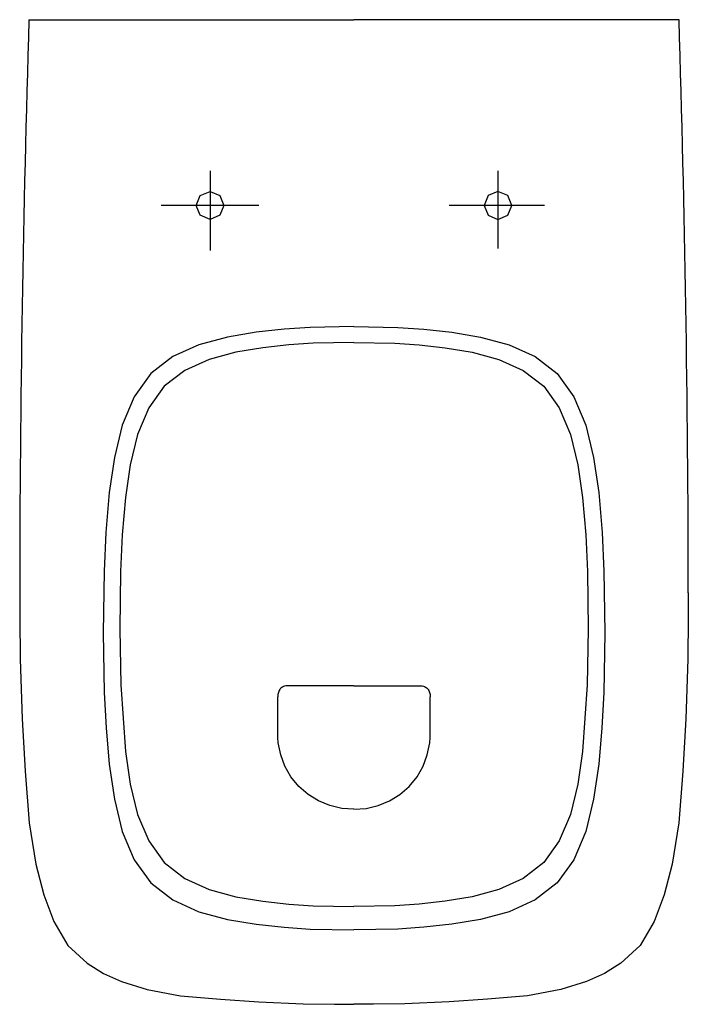
# Model space of a CAD drawing. Extents: x -0.18 to 0.18, y -0.53 to 0.
import ezdxf

# ---------------------------------------------------------------- set-up
doc = ezdxf.new("R2010")
doc.units = 0
doc.layers.get('defpoints').update_dxf_attribs({"color": 140})

msp = doc.modelspace()

# ---------------------------------------------------------------- linework, layer by layer
for p in [(-0.17499, 0), (0.17499, 0)]:
    msp.add_line(p, (0, 0))
for points in [[(0, -0.16514), (-0.02361, -0.16567), (-0.0376, -0.1666), (-0.0526, -0.16824), (-0.06818, -0.17083), (-0.08348, -0.17496), (-0.09755, -0.1813), (-0.10943, -0.19048), (-0.11839, -0.20296), (-0.12473, -0.21825), (-0.12901, -0.23566), (-0.13177, -0.2545), (-0.13363, -0.27601), (-0.13459, -0.29683), (-0.13498, -0.33007)], [(0, -0.16514), (0.02361, -0.16567), (0.0376, -0.1666), (0.0526, -0.16824), (0.06818, -0.17083), (0.08348, -0.17496), (0.09755, -0.1813), (0.10943, -0.19048), (0.11839, -0.20296), (0.12473, -0.21825), (0.12901, -0.23566), (0.13177, -0.2545), (0.13363, -0.27601), (0.13459, -0.29683), (0.13498, -0.33007)], [(0, -0.17368), (-0.02205, -0.17416), (-0.03511, -0.17504), (-0.04911, -0.17656), (-0.06366, -0.17898), (-0.07795, -0.18284), (-0.09109, -0.18876), (-0.10217, -0.19734), (-0.11054, -0.20899), (-0.11647, -0.22327), (-0.12046, -0.23953), (-0.12304, -0.25712), (-0.12478, -0.27736), (-0.12568, -0.29694), (-0.12603, -0.32804)], [(0, -0.17368), (0.02205, -0.17416), (0.03511, -0.17504), (0.04911, -0.17656), (0.06366, -0.17898), (0.07795, -0.18284), (0.09109, -0.18876), (0.10217, -0.19734), (0.11054, -0.20899), (0.11647, -0.22327), (0.12046, -0.23953), (0.12304, -0.25712), (0.12478, -0.27736), (0.12568, -0.29694), (0.12603, -0.32804)], [(-0.17998, -0.30846), (-0.17995, -0.32174), (-0.17967, -0.34422), (-0.17863, -0.37625), (-0.17712, -0.40445), (-0.17483, -0.43232), (-0.17136, -0.45465), (-0.16695, -0.47112), (-0.16164, -0.48546), (-0.15406, -0.49826), (-0.1436, -0.50779), (-0.13482, -0.51337), (-0.1252, -0.5177), (-0.11142, -0.5221), (-0.09337, -0.52538), (-0.07183, -0.52732), (-0.05125, -0.52866), (-0.02745, -0.52971), (-0.01055, -0.53), (0, -0.53)], [(0.17998, -0.30847), (0.17995, -0.32174), (0.17967, -0.34422), (0.17863, -0.37625), (0.17712, -0.40445), (0.17483, -0.43232), (0.17136, -0.45465), (0.16695, -0.47112), (0.16164, -0.48546), (0.15406, -0.49826), (0.1436, -0.50779), (0.13482, -0.51337), (0.1252, -0.5177), (0.11142, -0.5221), (0.09337, -0.52538), (0.07183, -0.52732), (0.05125, -0.52866), (0.02745, -0.52971), (0.01055, -0.53), (0, -0.53)], [(-0.12604, -0.32804), (-0.12555, -0.35797), (-0.12304, -0.39395), (-0.12046, -0.41154), (-0.11647, -0.42781), (-0.11054, -0.44209), (-0.10217, -0.45374), (-0.09109, -0.46232), (-0.07795, -0.46823), (-0.06366, -0.47209), (-0.04911, -0.47451), (-0.03511, -0.47604), (-0.02205, -0.47691), (0, -0.4774)], [(0.12604, -0.32804), (0.12555, -0.35797), (0.12304, -0.39395), (0.12046, -0.41154), (0.11647, -0.42781), (0.11054, -0.44209), (0.10217, -0.45374), (0.09109, -0.46232), (0.07795, -0.46823), (0.06366, -0.47209), (0.04911, -0.47451), (0.03511, -0.47604), (0.02205, -0.47691), (0, -0.4774)], [(-0.13498, -0.33007), (-0.13447, -0.36212), (-0.1335, -0.38116), (-0.13177, -0.40065), (-0.12901, -0.41949), (-0.12473, -0.4369), (-0.11839, -0.45219), (-0.10943, -0.46466), (-0.09755, -0.47385), (-0.08348, -0.48018), (-0.06818, -0.48432), (-0.0526, -0.48691), (-0.0376, -0.48854), (-0.02361, -0.48948), (0, -0.49)], [(0.13498, -0.33007), (0.13447, -0.36212), (0.1335, -0.38116), (0.13177, -0.40065), (0.12901, -0.41949), (0.12473, -0.4369), (0.11839, -0.45219), (0.10943, -0.46466), (0.09755, -0.47385), (0.08348, -0.48018), (0.06818, -0.48432), (0.0526, -0.48691), (0.0376, -0.48854), (0.02361, -0.48948), (0, -0.49)], [(-0.03532, -0.35854), (-0.03672, -0.35865), (-0.03734, -0.35879), (-0.03791, -0.35898), (-0.03842, -0.35922), (-0.03889, -0.35951), (-0.03931, -0.35984), (-0.03967, -0.36021), (-0.03999, -0.36062), (-0.04027, -0.36107), (-0.0405, -0.36156), (-0.04068, -0.36208), (-0.04092, -0.36322), (-0.041, -0.36447)], [(0, -0.35854), (-0.03532, -0.35854)], [(0, -0.35854), (0.03532, -0.35854)], [(0.03532, -0.35854), (0.03672, -0.35865), (0.03734, -0.35879), (0.03791, -0.35898), (0.03842, -0.35922), (0.03889, -0.35951), (0.03931, -0.35984), (0.03967, -0.36021), (0.03999, -0.36062), (0.04027, -0.36107), (0.0405, -0.36156), (0.04068, -0.36208), (0.04092, -0.36322), (0.041, -0.36447)], [(-0.041, -0.38632), (-0.041, -0.36447)], [(0.041, -0.38632), (0.041, -0.36447)], [(0, -0.42504), (-0.00648, -0.42453), (-0.01297, -0.42297), (-0.01907, -0.42044), (-0.02464, -0.41704), (-0.02971, -0.41268), (-0.03392, -0.40757), (-0.03722, -0.40181), (-0.03946, -0.39574), (-0.04075, -0.38925), (-0.041, -0.38632)], [(0, -0.42504), (0.00648, -0.42453), (0.01297, -0.42297), (0.01907, -0.42044), (0.02464, -0.41704), (0.02971, -0.41268), (0.03392, -0.40757), (0.03722, -0.40181), (0.03946, -0.39574), (0.04075, -0.38925), (0.041, -0.38632)]]:
    msp.add_lwpolyline(points)
for centre, start, end in [((10.05923, -0.31989), 178.209707, 179.936066), ((-10.05923, -0.31989), 0.063915, 1.790292)]:
    msp.add_arc(centre, 10.23922, start, end)
at = {"layer": 'defpoints'}
for points in [[(-0.0775, -0.08136), (-0.0775, -0.12417)], [(0.0775, -0.08136), (0.0775, -0.12322)], [(-0.05125, -0.1), (-0.10375, -0.1)], [(0.10258, -0.1), (0.05125, -0.1)]]:
    msp.add_lwpolyline(points, dxfattribs=at)
for points in [[(-0.085, -0.1), (-0.0828, -0.0947), (-0.0775, -0.0925), (-0.0722, -0.0947), (-0.07, -0.1), (-0.0722, -0.1053), (-0.0775, -0.1075), (-0.0828, -0.1053)], [(0.085, -0.1), (0.0828, -0.0947), (0.0775, -0.0925), (0.0722, -0.0947), (0.07, -0.1), (0.0722, -0.1053), (0.0775, -0.1075), (0.0828, -0.1053)]]:
    msp.add_lwpolyline(points, close=True, dxfattribs=at)

doc.saveas('drawing.dxf')
